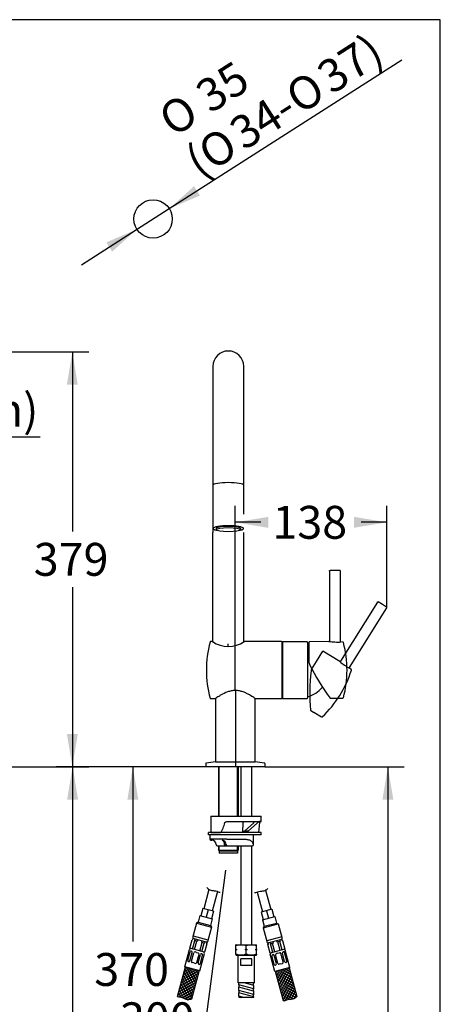
# Paper-space layout 'Layout1' of a CAD drawing. Units: millimetres. Extents: x 7 to 203, y 5 to 291.
# Drawn here: x 126 to 203, y 111 to 291 of the extents above; entities that cross this region are included whole.
import ezdxf
from ezdxf import colors
from ezdxf.entities.mleader import LeaderData, LeaderLine
from ezdxf.enums import TextEntityAlignment as Align
from ezdxf.lldxf.tags import DXFTag
from ezdxf.math import Vec2, Vec3

# ---------------------------------------------------------------- set-up
doc = ezdxf.new("R2010")
doc.units = ezdxf.units.MM
for name, color, linetype in [('Default', 7, 'Continuous'), ('Layer1', 7, 'Continuous'), ('Layer10', 7, 'Continuous'), ('Layer11', 7, 'Continuous'), ('Layer12', 7, 'Continuous'), ('Layer13', 7, 'Continuous'), ('Layer14', 7, 'Continuous'), ('Layer17', 7, 'Continuous'), ('Layer2', 7, 'Continuous'), ('Layer20', 7, 'Continuous'), ('Layer3', 7, 'Continuous'), ('Layer4', 7, 'Continuous'), ('Layer5', 7, 'Continuous'), ('Layer51', 7, 'Continuous'), ('Layer55', 7, 'Continuous'), ('Layer6', 7, 'Continuous'), ('Layer7', 7, 'Continuous'), ('Layer8', 7, 'Continuous'), ('Layer9', 7, 'Continuous'), ('Standard', 7, 'Continuous'), ('ﾃﾞﾌｫﾙﾄ', 7, 'Continuous')]:
    doc.layers.add(name, color=color, linetype=linetype)
doc.styles.add('SEACAD_Arial', font='arial.ttf')
doc.styles.add('SEACAD_Solid_Edge_ANSI1_Symbols', font='semeca1.ttf')
tags = doc.linetypes.add('CENTER2', pattern=[28.575, 19.05, -3.175, 3.175, -3.175]).pattern_tags.tags
tags[10:11] = [DXFTag(74, 4), DXFTag(75, 0), DXFTag(340, '0'), DXFTag(46, 0.0), DXFTag(50, 0.0), DXFTag(44, 0.0), DXFTag(45, 0.0)]
tags[8:9] = [DXFTag(74, 4), DXFTag(75, 0), DXFTag(340, '0'), DXFTag(46, 0.0), DXFTag(50, 0.0), DXFTag(44, 0.0), DXFTag(45, 0.0)]
tags[6:7] = [DXFTag(74, 4), DXFTag(75, 0), DXFTag(340, '0'), DXFTag(46, 0.0), DXFTag(50, 0.0), DXFTag(44, 0.0), DXFTag(45, 0.0)]
tags[4:5] = [DXFTag(74, 4), DXFTag(75, 0), DXFTag(340, '0'), DXFTag(46, 0.0), DXFTag(50, 0.0), DXFTag(44, 0.0), DXFTag(45, 0.0)]
tags = doc.linetypes.add('HIDDEN2', pattern=[4.7625, 3.175, -1.5875]).pattern_tags.tags
tags[6:7] = [DXFTag(74, 4), DXFTag(75, 0), DXFTag(340, '0'), DXFTag(46, 0.0), DXFTag(50, 0.0), DXFTag(44, 0.0), DXFTag(45, 0.0)]
tags[4:5] = [DXFTag(74, 4), DXFTag(75, 0), DXFTag(340, '0'), DXFTag(46, 0.0), DXFTag(50, 0.0), DXFTag(44, 0.0), DXFTag(45, 0.0)]
doc.dimstyles.new('TPI_1_5', dxfattribs={"dimtxt": 6, "dimasz": 6, "dimexe": 3, "dimexo": 0, "dimgap": 1.5, "dimtad": 0, "dimtih": 1, "dimtoh": 1, "dimdec": 1, "dimlfac": 5, "dimtxsty": 'SEACAD_Arial', "dimblk1": '_SE_FILLED', "dimblk2": '_SE_FILLED', "dimsah": 1, "dimcen": 3, "dimadec": 0, "dimazin": 0, "dimtfac": 0.7, "dimtdec": 3, "dimtofl": 0, "dimtmove": 0, "dimatfit": 3, "dimfxl": 1, "dimtolj": 1, "dimarcsym": 0})

# ---------------------------------------------------------------- blocks, each defined once
blk = doc.blocks.new('DMBLK161')
at = {"layer": 'Layer3', "linetype": 'Continuous'}
for points in [[(136.89, 224.36), (135.89, 230.36), (134.89, 224.36)], [(136.89, 160.62), (134.89, 160.62), (135.89, 154.62)]]:
    blk.add_hatch(color=7, dxfattribs=at).paths.add_polyline_path(points)
at = {"layer": 'Layer3', "color": 7, "linetype": 'Continuous'}
for p, q in [((56.42, 230.36), (138.89, 230.36)), ((135.89, 230.36), (135.89, 197.59)), ((135.89, 187.39), (135.89, 154.62)), ((49.12, 154.62), (138.89, 154.62))]:
    blk.add_line(p, q, dxfattribs=at)
at = {"layer": 'Layer3', "color": 7, "linetype": 'Continuous', "style": 'SEACAD_Arial'}
blk.add_text('379', height=6, dxfattribs=at).set_placement((128.85, 195.49), align=Align.TOP_LEFT)
blk = doc.blocks.new('_SE_FILLED')
at = {"color": 0}
blk.add_line((0, 0), (-1, 0), dxfattribs=at)
blk.add_solid([(0, 0), (-1, -0.1665), (-1, 0.1665), (0, 0)], dxfattribs=at)
blk = doc.blocks.new('DMBLK169')
at = {"layer": 'ﾃﾞﾌｫﾙﾄ', "linetype": 'Continuous'}
for points in [[(158.08, 260.59), (153.57, 256.51), (159.16, 258.9)], [(142.08, 250.34), (143.16, 248.66), (147.67, 252.74)]]:
    blk.add_hatch(color=7, dxfattribs=at).paths.add_polyline_path(points)
at = {"layer": 'ﾃﾞﾌｫﾙﾄ', "color": 7, "linetype": 'Continuous'}
for p, q in [((153.57, 256.51), (195.98, 283.67)), ((137.57, 246.26), (153.57, 256.51))]:
    blk.add_line(p, q, dxfattribs=at)
for s, style, p in [('37)', 'SEACAD_Arial', (179.95, 282.31)), ('35', 'SEACAD_Arial', (157.82, 278.83)), ('O', 'SEACAD_Solid_Edge_ANSI1_Symbols', (174.19, 278.62)), ('O', 'SEACAD_Solid_Edge_ANSI1_Symbols', (151.05, 274.49)), ('34-', 'SEACAD_Arial', (163.97, 272.08)), ('O', 'SEACAD_Solid_Edge_ANSI1_Symbols', (158.21, 268.39)), ('(', 'SEACAD_Arial', (155.91, 266.91))]:
    blk.add_text(s, height=6, rotation=32.6365, dxfattribs=dict(at, style=style)).set_placement(p, align=Align.TOP_LEFT)
blk = doc.blocks.new('SE')
at = {"layer": 'Layer9', "color": 7, "linetype": 'Continuous'}
blk.add_line((169.22, 155.52), (169.22, 167.09), dxfattribs=at)
blk = doc.blocks.new('SE1')
at = {"layer": 'Layer5', "color": 7, "linetype": 'Continuous'}
blk.add_open_spline([(169.26, 167.06), (169.26, 167.06), (169.24, 167.08), (169.14, 167.15), (169.07, 167.2), (168.78, 167.39), (168.51, 167.56), (168.02, 167.84), (167.85, 167.94), (167.46, 168.12), (167.26, 168.21), (166.83, 168.36), (166.6, 168.43), (166.12, 168.52), (165.87, 168.55), (165.37, 168.55), (165.13, 168.52), (164.65, 168.43), (164.42, 168.36), (163.77, 168.13), (163.38, 167.93), (162.89, 167.66), (162.74, 167.56), (162.48, 167.4), (162.37, 167.33), (162.18, 167.2), (162.11, 167.15), (162.01, 167.08), (161.98, 167.06), (161.98, 167.06)], degree=3, knots=[0.5003315, 0.5003315, 0.5003315, 0.5003315, 0.53125, 0.53125, 0.5625, 0.5625, 0.625, 0.625, 0.65625, 0.65625, 0.6875, 0.6875, 0.71875, 0.71875, 0.75, 0.75, 0.78125, 0.78125, 0.8125, 0.8125, 0.875, 0.875, 0.90625, 0.90625, 0.9375, 0.9375, 0.96875, 0.96875, 1, 1, 1, 1], dxfattribs=at)
blk = doc.blocks.new('SE2')
at = {"layer": 'Layer9', "color": 7, "linetype": 'Continuous'}
blk.add_line((162.02, 167.09), (162.02, 155.52), dxfattribs=at)
blk = doc.blocks.new('SE3')
at = {"layer": 'Layer8', "color": 7, "linetype": 'HIDDEN2'}
for p, q in [((186.45, 172.6), (186.45, 172.61)), ((186.76, 172.36), (186.45, 172.6))]:
    blk.add_line(p, q, dxfattribs=at)
blk = doc.blocks.new('SE4')
at = {"layer": 'Layer8', "color": 7, "linetype": 'HIDDEN2'}
for p, q in [((179.32, 164.93), (179.94, 164.56)), ((179.94, 164.56), (179.95, 164.55))]:
    blk.add_line(p, q, dxfattribs=at)
blk = doc.blocks.new('SE6')
at = {"layer": 'Layer7', "color": 7, "linetype": 'Continuous'}
blk.add_line((185.26, 177.37), (184.88, 177.41), dxfattribs=at)
blk = doc.blocks.new('SE7')
at = {"layer": 'Layer7', "color": 7, "linetype": 'Continuous'}
blk.add_line((182.89, 167.13), (183.61, 167.14), dxfattribs=at)
blk = doc.blocks.new('SG')
at = {"layer": 'Layer7', "color": 7, "linetype": 'Continuous'}
for p, q in [((182.79, 190.37), (182.79, 177.61)), ((183.79, 190.46), (182.89, 190.45)), ((184.69, 190.45), (183.79, 190.46)), ((184.79, 177.51), (184.79, 190.37)), ((182.69, 177.51), (179.11, 177.45)), ((179.11, 175.25), (179.11, 177.45)), ((182.69, 177.51), (182.69, 177.51)), ((184.79, 177.51), (184.79, 177.51)), ((184.88, 177.41), (184.88, 177.41)), ((179.11, 173.55), (179.11, 175.25)), ((183.61, 167.14), (185.25, 167.17))]:
    blk.add_line(p, q, dxfattribs=at)
for centre, radius, start, end in [((182.69, 177.61), 0.1, 271.0515, 359.9989), ((183.74, 183.03), 5.61, 259.2884, 270.5739), ((184.37, 182.68), 5.29, 263.732, 275.4982), ((185.25, 177.27), 0.0999, 14.5203, 83.5369), ((165.99, 172.26), 20, 345.4593, 14.5615), ((179.71, 173.55), 0.6, 180, 206.0171), ((215.12, 190.83), 40, 206.0171, 216.3375), ((185.25, 167.27), 0.1, 271, 345.4593)]:
    blk.add_arc(centre, radius, start, end, dxfattribs=at)
for points, weights in [([(182.79, 190.35), (182.79, 190.4), (182.83, 190.45), (182.89, 190.45)], [1.163242405, 0.942876085726, 0.945619601196, 1.17147295141]), ([(184.79, 190.35), (184.79, 190.4), (184.75, 190.45), (184.69, 190.45)], [1.163242405, 0.942876085726, 0.945619601198, 1.17147295141]), ([(184.79, 177.51), (184.79, 177.46), (184.82, 177.42), (184.88, 177.41)], [1.1454207152, 0.951526431495, 0.951526428266, 1.14542070552])]:
    blk.add_rational_spline(points, weights, degree=3, dxfattribs=at)
at = {"layer": 'Layer7'}
for name in ['SE6', 'SE7']:
    blk.add_blockref(name, (0, 0), dxfattribs=at)
blk = doc.blocks.new('SE5')
blk.add_blockref('SG', (0, 0))
blk = doc.blocks.new('DMBLK170')
at = {"layer": 'Layer3', "linetype": 'Continuous'}
for points in [[(171.62, 200.25), (165.62, 199.25), (171.62, 198.25)], [(187.25, 200.25), (187.25, 198.25), (193.25, 199.25)]]:
    blk.add_hatch(color=7, dxfattribs=at).paths.add_polyline_path(points)
at = {"layer": 'Layer3', "color": 7, "linetype": 'Continuous'}
for p, q in [((165.62, 168.53), (165.62, 202.25)), ((193.25, 184.11), (193.25, 202.25)), ((170.29, 199.25), (165.62, 199.25)), ((193.25, 199.25), (188.58, 199.25))]:
    blk.add_line(p, q, dxfattribs=at)
at = {"layer": 'Layer3', "color": 7, "linetype": 'Continuous', "style": 'SEACAD_Arial'}
blk.add_text('138', height=6, dxfattribs=at).set_placement((172.39, 202.25), align=Align.TOP_LEFT)
blk = doc.blocks.new('DMBLK172')
at = {"layer": 'Layer3', "linetype": 'Continuous'}
for points in [[(145.93, 148.62), (147.93, 148.62), (146.93, 154.62)], [(145.93, 86.62), (146.93, 80.62), (147.93, 86.62)]]:
    blk.add_hatch(color=7, dxfattribs=at).paths.add_polyline_path(points)
at = {"layer": 'Layer3', "color": 7, "linetype": 'Continuous'}
for p, q in [((160.22, 154.62), (143.93, 154.62)), ((146.93, 154.62), (146.93, 122.72)), ((146.93, 103.52), (146.93, 80.62)), ((163.73, 80.62), (143.93, 80.62))]:
    blk.add_line(p, q, dxfattribs=at)
at = {"layer": 'Layer3', "color": 7, "linetype": 'Continuous', "style": 'SEACAD_Arial'}
for s, p in [('370', (139.89, 120.62)), ('- 300', (139.89, 111.62))]:
    blk.add_text(s, height=6, dxfattribs=at).set_placement(p, align=Align.TOP_LEFT)
blk = doc.blocks.new('DMBLK173')
at = {"layer": 'Layer3', "linetype": 'Continuous'}
for points in [[(194.44, 148.62), (193.44, 154.62), (192.44, 148.62)], [(194.44, 57.34), (192.44, 57.34), (193.44, 51.34)]]:
    blk.add_hatch(color=7, dxfattribs=at).paths.add_polyline_path(points)
at = {"layer": 'Layer3', "color": 7, "linetype": 'Continuous'}
for p, q in [((171.02, 154.62), (196.44, 154.62)), ((193.44, 154.62), (193.44, 108.08)), ((193.44, 97.88), (193.44, 51.34)), ((187.92, 51.34), (196.44, 51.34))]:
    blk.add_line(p, q, dxfattribs=at)
at = {"layer": 'Layer3', "color": 7, "linetype": 'Continuous', "style": 'SEACAD_Arial'}
blk.add_text('516', height=6, dxfattribs=at).set_placement((186.39, 105.98), align=Align.TOP_LEFT)
blk = doc.blocks.new('DMBLK174')
at = {"layer": 'Layer3', "linetype": 'Continuous'}
for points in [[(134.94, 148.62), (136.94, 148.62), (135.94, 154.62)], [(134.94, 51.34), (135.94, 45.34), (136.94, 51.34)]]:
    blk.add_hatch(color=7, dxfattribs=at).paths.add_polyline_path(points)
at = {"layer": 'Layer3', "color": 7, "linetype": 'Continuous'}
for p, q in [((160.22, 154.62), (132.94, 154.62)), ((135.94, 154.62), (135.94, 105.08)), ((135.94, 94.88), (135.94, 45.34)), ((143.63, 45.34), (132.94, 45.34))]:
    blk.add_line(p, q, dxfattribs=at)
at = {"layer": 'Layer3', "color": 7, "linetype": 'Continuous', "style": 'SEACAD_Arial'}
blk.add_text('546', height=6, dxfattribs=at).set_placement((128.89, 102.98), align=Align.TOP_LEFT)

psp = doc.layouts.get("Layout1")

# ---------------------------------------------------------------- linework, layer by layer
at = {"layer": 'Default', "color": 7, "linetype": 'Continuous'}
for p, q in [((203.0049, 5), (203.0049, 291)), ((161.1348, 145.6228), (162.7841, 145.6228)), ((161.1348, 145.6228), (161.1348, 142.6228)), ((162.7841, 145.6228), (168.7096, 145.6228)), ((168.7096, 145.6228), (170.3348, 145.6228)), ((170.3348, 144.6228), (170.3348, 145.6228)), ((164.1978, 144.6228), (168.7096, 144.6228)), ((166.974, 142.6887), (167.0438, 144.4402)), ((168.9376, 144.3301), (167.3366, 142.9141)), ((168.0085, 142.9319), (169.6094, 144.3479)), ((168.7096, 144.6228), (170.3348, 144.6228)), ((169.9348, 142.6228), (170.0938, 144.4402)), ((161.1348, 142.6228), (162.7841, 142.6228)), ((169.9348, 142.6228), (162.7841, 142.6228))]:
    psp.add_line(p, q, dxfattribs=at)
for centre, radius, start, end in [((170.4809, 143.3559), 1.3204, 108.894947, 131.299505), ((170.1749, 144.1943), 0.4285, 89.875733, 106.490603), ((170.293, 144.4228), 0.2, 90, 175), ((167.9731, 141.3899), 1.6386, 115.425363, 127.569149)]:
    psp.add_arc(centre, radius, start, end, dxfattribs=at)
for centre, major_axis, ratio, start_param, end_param in [((167.1098, 144.4228), (0, 0.2), 0.33100308, 0, 1.48352986), ((168.6707, 144.3301), (-0.423, -0.2679), 0.31934767, 2.03790763, 3.22473152), ((165.5724, 141.0783), (4.4354, 0.9359), 0.34605022, 0.94016001, 1.10635333), ((167.9091, 142.9625), (-0.0947, 0.032), 0.92698291, 2.04776985, 3.14554737)]:
    psp.add_ellipse(centre, major_axis=major_axis, ratio=ratio, start_param=start_param, end_param=end_param, dxfattribs=at)
for points, knots in [([(162.7841, 142.6228), (162.8596, 142.6228), (162.9308, 142.6608), (163.053, 142.7689), (163.1056, 142.8381), (163.2463, 143.058), (163.3208, 143.2244), (163.5197, 143.7282), (163.6222, 144.0819), (163.7156, 144.4402)], [0, 0, 0, 0, 0.125, 0.125, 0.25, 0.25, 0.5, 0.5, 1, 1, 1, 1]), ([(163.7156, 144.4402), (163.7227, 144.4672), (163.741, 144.4854), (163.7778, 144.5158), (163.7974, 144.5277), (163.8573, 144.559), (163.8993, 144.5742), (164.0256, 144.6106), (164.111, 144.6228), (164.1978, 144.6228)], [0, 0, 0, 0, 0.125, 0.125, 0.25, 0.25, 0.5, 0.5, 1, 1, 1, 1]), ([(168.0009, 142.9242), (168.0009, 142.9242), (168.0012, 142.9247), (168.0032, 142.9269), (168.0057, 142.9296), (168.0079, 142.9314), (168.0085, 142.9319)], [0, 0, 0, 0, 0.27521219, 0.58132919, 0.89940085, 1, 1, 1, 1])]:
    psp.add_open_spline(points, degree=3, knots=knots, dxfattribs=at)
at = {"layer": 'Layer1', "color": 7, "linetype": 'Continuous'}
for p, q in [((161.5416, 227.7205), (161.5416, 197.3799)), ((167.1416, 200.7519), (167.1416, 227.7205)), ((162.1239, 198.1231), (162.1239, 197.9022)), ((166.5593, 198.1231), (166.5593, 197.9022)), ((161.5416, 177.4169), (161.5416, 197.3799)), ((167.1416, 177.4169), (167.1416, 197.3799))]:
    psp.add_line(p, q, dxfattribs=at)
psp.add_arc((164.3416, 181.7628), 5.1698, 236.279428, 303.720572, dxfattribs=at)
for centre, major_axis, ratio, start_param, end_param in [((164.3416, 206.0016), (2.8, 0), 0.17364821, 0, 3.14159265), ((164.3416, 198.1231), (2.8, 0), 0.17364821, -0.69100372, 3.83259646), ((164.3416, 198.1231), (2.2177, 0), 0.17364828, -0.00008888, 3.1415926)]:
    psp.add_ellipse(centre, major_axis=major_axis, ratio=ratio, start_param=start_param, end_param=end_param, dxfattribs=at)
psp.add_ellipse((164.3416, 197.9022), major_axis=(2.2177, 0), ratio=0.17364828, dxfattribs=at)
at = {"layer": 'Layer10', "color": 7, "linetype": 'Continuous'}
for p, q in [((160.2216, 155.199), (160.2216, 154.6228)), ((160.2216, 154.6428), (160.2216, 154.6228)), ((171.0216, 154.6228), (160.2216, 154.6228)), ((162.0216, 155.5228), (169.2216, 155.5228)), ((171.0216, 155.199), (171.0216, 154.6228)), ((171.0216, 154.6228), (171.0216, 154.6428))]:
    psp.add_line(p, q, dxfattribs=at)
for centre, radius, start, end in [((160.3216, 155.199), 0.1, 99.956004, 180), ((160.3216, 155.199), 0.1, 99.956004, 180), ((163.7621, 135.5987), 20, 94.992622, 99.956004), ((167.481, 135.5987), 20, 80.043996, 85.007378), ((170.9216, 155.199), 0.1, 0, 80.043996), ((170.9216, 155.199), 0.1, 0, 80.043996)]:
    psp.add_arc(centre, radius, start, end, dxfattribs=at)
at = {"layer": 'Layer11', "color": 7, "linetype": 'Continuous'}
for p, q in [((162.5416, 154.6228), (162.5416, 145.6228)), ((162.6716, 145.6228), (162.6716, 154.6228)), ((166.0116, 145.6228), (166.0116, 154.6228)), ((166.1416, 154.6228), (166.1416, 145.6228)), ((162.5416, 140.2228), (162.5416, 139.3928)), ((162.6643, 139.3928), (162.6643, 140.2228)), ((166.0116, 139.2628), (166.0116, 140.2228)), ((166.1416, 140.2228), (166.1416, 139.3928)), ((162.5416, 139.3928), (162.6716, 139.2628)), ((162.5416, 139.3928), (165.8816, 139.3928)), ((162.5416, 139.3928), (166.1416, 139.3928)), ((162.5416, 139.3928), (162.6716, 139.2628)), ((162.6716, 139.2628), (165.8816, 139.2628)), ((162.6716, 139.2628), (162.6716, 138.8628)), ((162.6716, 139.2628), (166.0116, 139.2628)), ((166.0116, 138.8628), (162.6716, 138.8628)), ((166.1416, 139.3928), (166.0116, 139.2628)), ((166.0116, 139.2628), (166.0116, 138.8628))]:
    psp.add_line(p, q, dxfattribs=at)
at = {"layer": 'Layer12', "color": 7, "linetype": 'Continuous'}
for p, q in [((160.7348, 142.2228), (160.7348, 142.6228)), ((170.3348, 142.6228), (160.7348, 142.6228)), ((170.3348, 142.2228), (160.7348, 142.2228)), ((170.3348, 142.2228), (170.3348, 142.6228))]:
    psp.add_line(p, q, dxfattribs=at)
at = {"layer": 'Layer13', "color": 7, "linetype": 'Continuous'}
for p, q in [((166.6416, 154.6228), (166.6416, 145.6228)), ((168.6416, 145.6228), (168.6416, 154.6228)), ((166.6416, 140.2228), (166.6416, 122.1487)), ((168.6416, 122.1487), (168.6416, 140.2228)), ((165.7591, 122.1487), (165.7091, 122.1198)), ((165.7091, 121.9501), (165.7091, 122.1198)), ((165.7091, 121.3487), (165.7091, 121.9501)), ((165.7091, 121.3487), (165.8969, 121.2487)), ((165.7091, 121.2487), (165.7091, 121.3487)), ((165.7091, 121.2487), (165.8969, 121.2487)), ((165.7091, 121.1487), (165.7091, 121.2487)), ((165.8969, 121.2487), (165.7091, 121.1487)), ((165.7091, 120.4473), (165.7091, 121.1487)), ((165.7091, 120.4473), (165.7091, 120.2776)), ((165.7591, 122.1487), (169.4591, 122.1487)), ((167.4213, 121.2487), (167.6091, 121.3487)), ((167.6091, 121.1487), (167.4213, 121.2487)), ((167.4213, 121.2487), (167.7969, 121.2487)), ((167.6091, 121.3487), (167.6091, 121.9501)), ((167.6091, 121.3487), (167.7969, 121.2487)), ((167.7969, 121.2487), (167.6091, 121.1487)), ((167.6091, 120.4473), (167.6091, 121.1487)), ((169.3213, 121.2487), (169.5091, 121.3487)), ((169.3213, 121.2487), (169.5091, 121.2487)), ((169.5091, 121.1487), (169.3213, 121.2487)), ((169.5091, 122.1198), (169.4591, 122.1487)), ((169.5091, 121.9501), (169.5091, 122.1198)), ((169.5091, 121.3487), (169.5091, 121.9501)), ((169.5091, 121.3487), (169.5091, 121.2487)), ((169.5091, 121.2487), (169.5091, 121.1487)), ((169.5091, 120.4473), (169.5091, 121.1487)), ((169.5091, 120.4473), (169.5091, 120.2776)), ((165.7091, 120.2776), (165.7591, 120.2487)), ((169.4591, 120.2487), (169.5091, 120.2776))]:
    psp.add_line(p, q, dxfattribs=at)
for centre, start, end in [((166.6591, 119.3519), 69.915751, 110.084249), ((166.6591, 123.0455), 249.915751, 290.084249), ((168.5591, 119.3519), 69.915751, 110.084249), ((168.5591, 123.0455), 249.915751, 290.084249)]:
    psp.add_arc(centre, 2.7664, start, end, dxfattribs=at)
at = {"layer": 'Layer14', "color": 7, "linetype": 'Continuous'}
for p, q in [((157.3167, 121.4861), (157.7309, 123.0316)), ((157.8199, 123.0078), (157.7309, 123.0316)), ((157.8568, 123.3085), (157.7791, 123.0187)), ((157.8975, 123.2975), (157.8199, 123.0078)), ((157.8325, 121.3479), (158.2466, 122.8934)), ((157.8568, 123.3085), (160.4648, 122.6096)), ((157.9696, 123.3818), (157.9437, 123.2852)), ((158.1671, 121.2583), (158.5812, 122.8038)), ((158.2491, 123.2033), (158.1715, 122.9136)), ((158.7315, 122.7635), (158.1715, 122.9136)), ((158.1715, 122.9136), (158.5812, 122.8038)), ((158.8092, 123.0533), (158.7315, 122.7635)), ((159.171, 120.9893), (159.5851, 122.5348)), ((159.5124, 122.8648), (159.4348, 122.5751)), ((159.9948, 122.425), (159.4348, 122.5751)), ((159.5056, 120.8996), (159.9197, 122.4451)), ((160.0725, 122.7148), (159.9948, 122.425)), ((160.4354, 122.3069), (160.0213, 120.7614)), ((160.4241, 122.6206), (160.3464, 122.3308)), ((160.3871, 122.3199), (160.3464, 122.3308)), ((160.4037, 122.7295), (160.3779, 122.6329)), ((160.4648, 122.6096), (160.3871, 122.3199)), ((160.3871, 122.3199), (160.4354, 122.3069)), ((171.5036, 122.4615), (174.1116, 123.1603)), ((171.5036, 122.4615), (171.5812, 122.1717)), ((171.5443, 122.4724), (171.6219, 122.1826)), ((171.5646, 122.5814), (171.5905, 122.4848)), ((171.8959, 122.5666), (171.9735, 122.2768)), ((172.5336, 122.4269), (171.9735, 122.2768)), ((171.9735, 122.2768), (172.3833, 122.3866)), ((172.4628, 120.7515), (172.0487, 122.297)), ((172.7974, 120.8412), (172.3833, 122.3866)), ((172.456, 122.7167), (172.5336, 122.4269)), ((173.1592, 122.9051), (173.2368, 122.6153)), ((173.7969, 122.7654), (173.2368, 122.6153)), ((173.8012, 121.1101), (173.3871, 122.6556)), ((173.7192, 123.0552), (173.7969, 122.7654)), ((174.1358, 121.1998), (173.7217, 122.7453)), ((173.9988, 123.2336), (174.0246, 123.137)), ((174.0708, 123.1494), (174.1485, 122.8596)), ((174.1116, 123.1603), (174.1892, 122.8705)), ((174.1892, 122.8705), (174.1485, 122.8596)), ((174.1892, 122.8705), (174.2375, 122.8835)), ((174.2375, 122.8835), (174.6516, 121.338)), ((156.4109, 118.1054), (157.265, 121.2929)), ((156.9545, 119.3143), (157.3664, 120.8517)), ((160.0213, 120.7614), (157.3167, 121.4861)), ((157.3514, 119.2079), (157.7633, 120.7453)), ((157.6219, 120.9903), (157.6114, 120.9931)), ((157.6188, 119.1363), (158.0308, 120.6736)), ((158.5655, 120.7374), (158.2757, 120.8151)), ((158.5655, 120.7374), (158.8553, 120.6598)), ((159.1155, 117.3807), (159.9696, 120.5683)), ((159.5091, 120.4846), (159.5197, 120.4818)), ((171.6219, 122.1826), (171.5329, 122.1588)), ((171.947, 120.6133), (171.5329, 122.1588)), ((174.6516, 121.338), (171.947, 120.6133)), ((173.4029, 120.5893), (173.1131, 120.5116)), ((173.4029, 120.5893), (173.6926, 120.6669)), ((174.3495, 118.9881), (173.9376, 120.5255)), ((174.617, 119.0598), (174.205, 120.5972)), ((174.3465, 120.8421), (174.357, 120.8449)), ((175.0139, 119.1662), (174.6019, 120.7035)), ((175.5575, 117.9573), (174.7034, 121.1448)), ((157.1064, 119.0665), (157.0959, 119.0693)), ((158.05, 118.8137), (157.7603, 118.8913)), ((158.05, 118.8137), (158.3398, 118.736)), ((158.5848, 118.8775), (158.9967, 120.4148)), ((158.8522, 118.8058), (159.2642, 120.3432)), ((159.2491, 118.6994), (159.6611, 120.2368)), ((172.8529, 117.2326), (171.9988, 120.4201)), ((172.7192, 118.5513), (172.3073, 120.0887)), ((172.4592, 120.3364), (172.4487, 120.3336)), ((173.1161, 118.6576), (172.7042, 120.195)), ((173.3836, 118.7293), (172.9717, 120.2667)), ((173.9183, 118.6655), (173.6285, 118.5879)), ((173.9183, 118.6655), (174.2081, 118.7432)), ((174.8619, 118.9184), (174.8725, 118.9212)), ((159.1155, 117.3807), (156.4109, 118.1054)), ((158.9937, 118.5608), (159.0042, 118.558)), ((175.5575, 117.9573), (172.8529, 117.2326)), ((172.9747, 118.4127), (172.9642, 118.4099))]:
    psp.add_line(p, q, dxfattribs=at)
for centre, start, end in [((157.4582, 121.2412), 75, 165), ((157.5596, 120.7999), 75, 165), ((157.5701, 120.7971), 345, 75), ((158.224, 120.6219), 75, 165), ((158.8035, 120.4666), 345, 75), ((159.4574, 120.2914), 75, 165), ((159.4679, 120.2886), 345, 75), ((159.7764, 120.62), 345, 75), ((172.192, 120.4719), 105, 195), ((173.1648, 120.3184), 105, 195), ((173.7444, 120.4737), 15, 105), ((174.3982, 120.6489), 105, 195), ((174.4088, 120.6518), 15, 105), ((174.5102, 121.093), 15, 105), ((157.1477, 119.2625), 165, 255), ((157.1582, 119.2597), 255, 345), ((157.812, 119.0845), 165, 255), ((158.3916, 118.9292), 255, 345), ((159.0454, 118.754), 165, 255), ((159.056, 118.7512), 255, 345), ((172.5005, 120.1404), 105, 195), ((172.511, 120.1433), 15, 105), ((172.9229, 118.6059), 285, 15), ((173.5768, 118.7811), 195, 285), ((174.1563, 118.9364), 285, 15), ((174.8102, 119.1116), 195, 285), ((174.8207, 119.1144), 285, 15), ((172.9124, 118.6031), 195, 285)]:
    psp.add_arc(centre, 0.2, start, end, dxfattribs=at)
at = {"layer": 'Layer17', "color": 7, "linetype": 'CENTER2'}
psp.add_line((159.8662, 105.2749), (163.868, 135.7674), dxfattribs=at)
at = {"layer": 'Layer17', "color": 7, "linetype": 'Continuous'}
for p, q in [((160.8173, 132.232), (159.8736, 128.7102)), ((162.3747, 131.8624), (161.4191, 128.2961)), ((169.5949, 131.71), (170.5493, 128.1479)), ((171.1523, 132.0796), (172.0948, 128.562)), ((159.6804, 128.7619), (159.3181, 127.4097)), ((161.6123, 128.2443), (159.6804, 128.7619)), ((160.6463, 128.5031), (160.284, 127.1508)), ((161.6123, 128.2443), (161.2499, 126.892)), ((172.288, 128.6138), (170.3561, 128.0962)), ((170.3561, 128.0962), (170.7185, 126.7439)), ((171.322, 128.355), (171.6844, 127.0027)), ((172.288, 128.6138), (172.6503, 127.2615)), ((158.5461, 126.0743), (157.8344, 123.418)), ((158.8523, 126.2511), (158.5461, 126.0743)), ((158.5461, 126.0743), (161.2507, 125.3496)), ((159.1732, 127.4485), (158.8523, 126.2511)), ((158.8523, 126.2511), (161.0739, 125.6558)), ((159.1732, 127.4485), (161.3948, 126.8532)), ((161.3948, 126.8532), (161.0739, 125.6558)), ((170.5736, 126.7051), (172.7952, 127.3003)), ((170.5736, 126.7051), (170.8944, 125.5076)), ((170.7176, 125.2014), (173.4222, 125.9261)), ((170.8944, 125.5076), (173.116, 126.1029)), ((172.7952, 127.3003), (173.116, 126.1029)), ((173.116, 126.1029), (173.4222, 125.9261)), ((173.4222, 125.9261), (174.134, 123.2698)), ((161.2507, 125.3496), (160.539, 122.6933)), ((161.0739, 125.6558), (161.2507, 125.3496)), ((170.8944, 125.5076), (170.7176, 125.2014)), ((170.7176, 125.2014), (171.4294, 122.5452)), ((160.6696, 122.9968), (157.965, 123.7215)), ((174.0954, 123.598), (171.3908, 122.8733)), ((166.1091, 115.1687), (166.1091, 120.2487)), ((166.6078, 118.3687), (166.6078, 119.5687)), ((168.6104, 119.5687), (166.6078, 119.5687)), ((168.6104, 118.3687), (168.6104, 119.5687)), ((169.1091, 115.1687), (169.1091, 120.2487)), ((168.6104, 118.3687), (166.6078, 118.3687)), ((169.1091, 115.1686), (166.1091, 115.1687)), ((166.2291, 114.8217), (166.2291, 115.1687)), ((168.9891, 114.7032), (167.2524, 115.1686)), ((168.9891, 115.1174), (168.9891, 115.1686)), ((168.9892, 114.0821), (166.2291, 114.8217)), ((168.9519, 113.678), (166.2291, 114.4075)), ((166.2291, 113.7864), (166.2291, 114.4075)), ((168.9892, 113.0468), (166.2291, 113.7864)), ((166.2291, 112.7511), (166.2292, 113.3722)), ((168.9892, 112.6327), (166.2292, 113.3723)), ((168.9891, 114.0821), (168.9891, 114.7032)), ((168.9892, 113.0468), (168.9891, 113.668)), ((167.1454, 112.5056), (166.2292, 112.7511)), ((168.9892, 112.5056), (168.9892, 112.6327))]:
    psp.add_line(p, q, dxfattribs=at)
psp.add_lwpolyline([(168.9892, 112.5056), (168.6494, 112.4467), (168.3847, 112.5369), (167.8733, 112.4828), (167.1454, 112.5056), (166.8145, 112.5009), (166.5678, 112.4407), (166.3485, 112.5056)], dxfattribs=at)
for centre, major_axis, ratio, start_param, end_param in [((168.9892, 114.9103), (0, -0.2071), 0.58677486, 3.1415799, 5.97251491), ((166.2292, 114.6146), (0, 0.2071), 0.58667043, 3.1415401, 5.97175984), ((166.2292, 113.5793), (0, 0.2071), 0.58667043, 3.1415834, 5.97140204), ((168.9892, 113.875), (0, -0.2071), 0.58677487, 3.14159265, 6.28318531), ((166.2292, 112.544), (0, 0.2071), 0.58667043, 4.52549951, 6.28318531), ((168.9892, 112.8398), (0, -0.2071), 0.58677486, 3.14159265, 6.28318531)]:
    psp.add_ellipse(centre, major_axis=major_axis, ratio=ratio, start_param=start_param, end_param=end_param, dxfattribs=at)
at = {"layer": 'Layer2', "color": 7, "linetype": 'Continuous'}
psp.add_arc((164.3416, 227.7205), 2.8, 0, 180, dxfattribs=at)
at = {"layer": 'Layer20', "color": 7, "linetype": 'Continuous'}
for p, q in [((155.0704, 112.7162), (156.5075, 118.0795)), ((155.7076, 115.0944), (158.8919, 116.9329)), ((155.854, 115.6408), (158.9462, 117.4261)), ((156.0004, 116.1872), (158.3998, 117.5725)), ((156.1468, 116.7336), (157.8533, 117.7189)), ((156.2607, 117.1587), (158.0992, 113.9744)), ((156.2932, 117.28), (157.3069, 117.8653)), ((156.4072, 117.7051), (158.2456, 114.5208)), ((159.1155, 117.3807), (156.4109, 118.1054)), ((156.4397, 117.8265), (156.7605, 118.0117)), ((156.6795, 118.0334), (158.392, 115.0672)), ((157.2259, 117.887), (158.5384, 115.6136)), ((159.0189, 117.4066), (157.6215, 112.1914)), ((157.7723, 117.7406), (158.6849, 116.16)), ((158.3187, 117.5942), (158.8313, 116.7064)), ((158.8651, 117.4478), (158.9777, 117.2528)), ((175.5575, 117.9573), (172.8529, 117.2326)), ((174.3866, 111.8951), (172.9495, 117.2584)), ((173.0173, 117.0054), (173.2025, 117.3262)), ((173.0498, 116.8841), (176.2341, 115.0456)), ((173.1215, 117.3045), (176.0877, 115.592)), ((173.1637, 116.459), (173.7489, 117.4727)), ((173.3101, 115.9126), (174.2954, 117.6191)), ((173.4565, 115.3661), (174.8418, 117.7655)), ((173.6029, 114.8197), (175.3882, 117.9119)), ((173.6679, 117.4509), (175.9413, 116.1384)), ((173.7493, 114.2733), (175.5878, 117.4577)), ((173.8958, 113.7269), (175.7342, 116.9112)), ((174.2143, 117.5974), (175.7949, 116.6848)), ((174.7607, 117.7438), (175.6485, 117.2312)), ((175.3071, 117.8902), (175.5021, 117.7776)), ((175.4609, 117.9314), (176.8583, 112.7162)), ((155.2684, 113.4552), (158.4527, 115.2936)), ((155.4148, 114.0016), (158.5991, 115.84)), ((155.5612, 114.548), (158.7455, 116.3864)), ((155.8215, 115.5195), (157.66, 112.3351)), ((155.9679, 116.0659), (157.8064, 112.8815)), ((156.1143, 116.6123), (157.9528, 113.428)), ((173.1962, 116.3376), (176.3806, 114.4992)), ((173.3426, 115.7912), (176.527, 113.9527)), ((173.489, 115.2448), (176.6734, 113.4063)), ((174.0422, 113.1805), (175.8807, 116.3648)), ((174.1886, 112.6341), (176.0271, 115.8184)), ((174.335, 112.0877), (176.1735, 115.272)), ((155.122, 112.9088), (158.3063, 114.7472)), ((155.2359, 113.3338), (155.6955, 112.5377)), ((155.3346, 112.5696), (158.1599, 114.2008)), ((155.3823, 113.8802), (156.2902, 112.3076)), ((155.5287, 114.4267), (156.8687, 112.1056)), ((155.6751, 114.9731), (157.3191, 112.1255)), ((155.9485, 112.4622), (158.0135, 113.6544)), ((173.6354, 114.6984), (176.8198, 112.8599)), ((173.7819, 114.152), (176.6294, 112.508)), ((173.9283, 113.6056), (176.2493, 112.2655)), ((174.6887, 111.9003), (176.3199, 114.7256)), ((175.2741, 112.1142), (176.4663, 114.1792)), ((175.7635, 112.1619), (176.6127, 113.6328)), ((156.3962, 112.2588), (157.8671, 113.108)), ((156.9204, 112.0996), (157.7207, 112.5616)), ((174.0747, 113.0592), (175.6473, 112.1512)), ((174.2211, 112.5128), (175.0172, 112.0531)), ((174.3675, 111.9663), (174.5369, 111.8686)), ((176.2971, 112.2862), (176.7591, 113.0864))]:
    psp.add_line(p, q, dxfattribs=at)
at = {"layer": 'Layer3', "color": 7, "linetype": 'Continuous'}
for p, q in [((193.2469, 183.6652), (193.2466, 184.1146)), ((164.3416, 176.593), (164.3413, 177.0423))]:
    psp.add_line(p, q, dxfattribs=at)
at = {"layer": 'Layer4', "color": 7, "linetype": 'Continuous'}
for p, q in [((160.9416, 142.2228), (160.9416, 141.4228)), ((168.9266, 140.4228), (168.9266, 142.2228)), ((164.0747, 141.4228), (160.9416, 141.4228)), ((161.1416, 141.2228), (161.3416, 141.2228)), ((162.3416, 140.2228), (164.1416, 140.2228)), ((164.0747, 141.4228), (164.6873, 141.4228)), ((164.1416, 140.2228), (164.9416, 140.2228)), ((164.6873, 141.4228), (166.737, 141.4228)), ((164.9416, 140.2228), (168.7266, 140.2228))]:
    psp.add_line(p, q, dxfattribs=at)
for centre, radius, start, end in [((177.586, 172.2628), 5, 72.264317, 75.948143), ((177.586, 172.2628), 5, 284.051857, 321.505041), ((161.1416, 141.4228), 0.2, 180, 270), ((161.3416, 140.4228), 0.8, 0, 90), ((162.3416, 140.4228), 0.2, 180, 270), ((163.1416, 140.4228), 0.8, 0, 79.193081), ((164.1416, 140.4228), 0.2, 180, 270), ((168.7266, 140.4228), 0.2, 270, 0)]:
    psp.add_arc(centre, radius, start, end, dxfattribs=at)
psp.add_ellipse((163.2166, 140.8157), major_axis=(0.075, 0.3929), ratio=0.54783346, start_param=0, end_param=0.20839129, dxfattribs=at)
for points, knots in [([(163.6647, 140.4228), (163.6647, 140.4703), (163.6621, 140.517), (163.6523, 140.6091), (163.6448, 140.6547), (163.6251, 140.743), (163.613, 140.785), (163.5843, 140.8651), (163.5675, 140.9034), (163.53, 140.974), (163.5095, 141.0063), (163.4647, 141.0649), (163.4402, 141.0915), (163.3888, 141.1371), (163.3619, 141.1563), (163.3055, 141.1878), (163.2758, 141.2001), (163.2454, 141.2086)], [0, 0, 0, 0, 0.125, 0.125, 0.25, 0.25, 0.375, 0.375, 0.5, 0.5, 0.625, 0.625, 0.75, 0.75, 0.875, 0.875, 1, 1, 1, 1]), ([(164.1416, 140.2228), (164.0955, 140.2228), (164.0497, 140.2248), (163.9583, 140.2343), (163.9129, 140.2418), (163.8233, 140.2661), (163.7793, 140.2825), (163.7204, 140.3219), (163.7023, 140.3373), (163.674, 140.3757), (163.6647, 140.3986), (163.6647, 140.4228)], [0, 0, 0, 0, 0.25, 0.25, 0.5, 0.5, 0.75, 0.75, 0.875, 0.875, 1, 1, 1, 1]), ([(166.737, 141.4228), (166.9685, 141.4228), (167.1936, 141.4199), (167.5212, 141.3976), (167.6287, 141.3872), (167.84, 141.3565), (167.944, 141.3363), (168.1474, 141.2803), (168.2448, 141.2452), (168.4297, 141.1526), (168.5156, 141.096), (168.6299, 140.9886), (168.6659, 140.9487), (168.7297, 140.8619), (168.758, 140.8147), (168.8056, 140.7116), (168.8241, 140.6574), (168.8432, 140.5715), (168.8481, 140.542), (168.8547, 140.4827), (168.8563, 140.4529), (168.8563, 140.4228)], [0, 0, 0, 0, 0.25, 0.25, 0.375, 0.375, 0.5, 0.5, 0.625, 0.625, 0.75, 0.75, 0.8125, 0.8125, 0.875, 0.875, 0.9375, 0.9375, 0.96875, 0.96875, 1, 1, 1, 1])]:
    psp.add_open_spline(points, degree=3, knots=knots, dxfattribs=at)
at = {"layer": 'Layer5', "color": 7, "linetype": 'Continuous'}
for p, q in [((161.4716, 177.4628), (161.0982, 177.4628)), ((174.04, 177.4628), (167.2116, 177.4628)), ((174.14, 167.1628), (174.14, 177.3628)), ((174.14, 177.3628), (174.14, 167.1628)), ((161.0982, 167.0628), (161.9816, 167.0628)), ((169.2616, 167.0628), (174.04, 167.0628))]:
    psp.add_line(p, q, dxfattribs=at)
for centre, start, end in [((174.04, 177.3628), 0, 90), ((174.04, 167.1628), 270, 0)]:
    psp.add_arc(centre, 0.1, start, end, dxfattribs=at)
at = {"layer": 'Layer51', "color": 7, "linetype": 'Continuous'}
psp.add_line((165.7591, 120.2487), (169.4591, 120.2487), dxfattribs=at)
at = {"layer": 'Layer55', "color": 7, "linetype": 'Continuous'}
for points in [[(160.3944, 132.5857), (160.5926, 132.3989), (160.9592, 132.0562), (161.6973, 132.021), (162.2683, 131.9545), (162.6146, 131.7119), (162.8013, 131.744), (162.8661, 131.7647)], [(171.5751, 132.4333), (171.3769, 132.2465), (171.0103, 131.9038), (170.2722, 131.8686), (169.7012, 131.8021), (169.3549, 131.5595), (169.1682, 131.5916), (169.1034, 131.6123)], [(157.6215, 112.1914), (157.3564, 112.1287), (156.8676, 112.0152), (156.2108, 112.3538), (155.683, 112.5817), (155.2618, 112.5448), (155.1162, 112.6659), (155.0704, 112.7162)], [(176.8583, 112.7162), (176.6601, 112.5294), (176.2935, 112.1866), (175.5554, 112.1515), (174.9844, 112.0849), (174.638, 111.8424), (174.4514, 111.8745), (174.3866, 111.8951)]]:
    psp.add_open_spline(points, degree=3, knots=[0, 0, 0, 0, 0.27662249, 0.5700773, 0.77988693, 0.92484892, 1, 1, 1, 1], dxfattribs=at)
at = {"layer": 'Layer6', "color": 7, "linetype": 'Continuous'}
for p, q in [((174.24, 177.4619), (174.14, 177.3628)), ((178.7009, 177.423), (174.24, 177.4619)), ((174.24, 177.4619), (174.24, 167.0636)), ((178.8, 177.323), (178.8, 167.2026)), ((178.8, 177.323), (178.8, 167.2026)), ((174.14, 167.1628), (174.24, 167.0636)), ((174.24, 167.0636), (178.7009, 167.1026))]:
    psp.add_line(p, q, dxfattribs=at)
for centre, start, end in [((178.7, 177.323), 0, 89.5), ((178.7, 167.2026), 270.5, 0)]:
    psp.add_arc(centre, 0.1, start, end, dxfattribs=at)
at = {"layer": 'Layer8', "color": 7, "linetype": 'HIDDEN2'}
for p, q in [((191.5458, 184.6988), (184.7889, 173.8854)), ((186.429, 172.736), (193.2419, 183.6389)), ((192.4457, 184.2517), (191.6726, 184.7162)), ((193.202, 183.7605), (192.4457, 184.2517)), ((180.4139, 173.8284), (181.5818, 175.6975)), ((184.6539, 173.8519), (181.5819, 175.6977)), ((179.5118, 172.3847), (180.4139, 173.8284)), ((184.6533, 173.852), (184.6525, 173.8526)), ((186.429, 172.736), (186.4282, 172.7364)), ((186.4515, 172.6047), (186.4507, 172.6052)), ((179.9357, 164.5646), (181.3424, 163.7194))]:
    psp.add_line(p, q, dxfattribs=at)
at = {"layer": 'Layer8', "color": 7, "linetype": 'CENTER2'}
psp.add_line((165.6216, 168.5297), (165.6216, 154.6228), dxfattribs=at)
at = {"layer": 'Layer8', "color": 7, "linetype": 'HIDDEN2'}
for centre, radius, start, end in [((184.7047, 173.9377), 0.1, 239.051525, 327.998882), ((188.4611, 177.9765), 5.6135, 227.288438, 238.57387), ((188.8129, 177.3427), 5.2938, 231.732021, 243.498173), ((219.209, 167.9597), 40.003, 174.017094, 184.337544), ((180.0206, 172.0668), 0.6, 148, 174.017095), ((167.7059, 178.2498), 20, 313.459271, 342.561507), ((186.6914, 172.2863), 0.0999, 342.520335, 51.536949), ((181.3939, 163.8051), 0.1, 239, 313.459316)]:
    psp.add_arc(centre, radius, start, end, dxfattribs=at)
for points, weights in [([(191.5363, 184.6835), (191.567, 184.7326), (191.6231, 184.7459), (191.6726, 184.7162)], [1.163242405, 0.942876085726, 0.945619601196, 1.17147295141]), ([(193.2324, 183.6237), (193.263, 183.6727), (193.2504, 183.7291), (193.202, 183.7605)], [1.163242405, 0.942876085726, 0.945619601198, 1.17147295141]), ([(186.429, 172.736), (186.4007, 172.6907), (186.4097, 172.638), (186.4515, 172.6047)], [1.1454207152, 0.951526431495, 0.951526428266, 1.14542070552])]:
    psp.add_rational_spline(points, weights, degree=3, dxfattribs=at)
at = {"layer": 'Layer9', "color": 7, "linetype": 'Continuous'}
psp.add_line((171.0216, 154.6228), (171.0216, 154.6428), dxfattribs=at)
at = {"layer": 'Standard', "color": 7, "linetype": 'Continuous'}
psp.add_line((203.0049, 291), (6.6, 291), dxfattribs=at)
for centre, radius, start, end in [((180.3336, 172.2628), 20, 165.150472, 194.849528), ((161.0982, 177.3628), 0.1, 90, 165.150472), ((161.0982, 167.1628), 0.1, 194.849528, 270)]:
    psp.add_arc(centre, radius, start, end, dxfattribs=at)
at = {"layer": 'ﾃﾞﾌｫﾙﾄ', "color": 7, "linetype": 'Continuous'}
psp.add_circle((150.6216, 254.6228), 3.5, dxfattribs=at)

# ---------------------------------------------------------------- block references
psp.add_blockref('SE5', (0, 0))
at = {"layer": 'Layer5'}
psp.add_blockref('SE1', (0, 0), dxfattribs=at)
at = {"layer": 'Layer8'}
for name in ['SE3', 'SE4']:
    psp.add_blockref(name, (0, 0), dxfattribs=at)
at = {"layer": 'Layer9'}
for name in ['SE2', 'SE']:
    psp.add_blockref(name, (0, 0), dxfattribs=at)

# ---------------------------------------------------------------- dimensions: what is measured, and where the dimension line sits
at = {"layer": 'Layer3', "color": 7, "linetype": 'Continuous'}
for base, p1, p2, text, override, picture, middle in [((135.8933, 154.6228), (56.4216, 230.3599), (49.1236, 154.6228), '\\A1;<>', {"dimdec": 0}, 'DMBLK161', (135.8933, 192.4913)), ((135.9382, 45.3427), (160.2216, 154.6228), (143.6297, 45.3427), '\\A1;<>', {"dimdec": 0}, 'DMBLK174', (135.9382, 99.9828)), ((146.9286, 80.6228), (160.2216, 154.6228), (163.7309, 80.6228), '\\A1;<>\\P- 300', {"dimdec": 2}, 'DMBLK172', (146.9286, 117.6228)), ((193.4363, 51.3427), (171.0216, 154.6228), (187.9216, 51.3427), '\\A1;<>', {"dimdec": 0}, 'DMBLK173', (193.4363, 102.9828))]:
    dim = psp.add_linear_dim(base=base, p1=p1, p2=p2, angle=90, text=text, dimstyle='TPI_1_5', override=override, dxfattribs=at)
    dim.commit()
    dim.dimension.update_dxf_attribs({"geometry": picture, "text_midpoint": middle, "dimtype": 160})
dim = psp.add_linear_dim(base=(165.6216, 199.2491), p1=(193.2466, 184.1146), p2=(165.6216, 154.6228), text='\\A1;<>', dimstyle='TPI_1_5', override={"dimdec": 0}, dxfattribs=at)
dim.commit()
dim.dimension.update_dxf_attribs({"geometry": 'DMBLK170', "text_midpoint": (179.4341, 199.2491), "dimtype": 160})
at = {"layer": 'ﾃﾞﾌｫﾙﾄ', "color": 7, "linetype": 'Continuous'}
dim = psp.add_diameter_dim_2p(p1=(147.6742, 252.7352), p2=(153.569, 256.5104), text='\\A1;<>\\P(%%C34-%%C37)', dimstyle='TPI_1_5', override={"dimtad": 1, "dimtih": 0, "dimtoh": 0, "dimdec": 0, "dimtofl": 1, "dimtmove": 1}, dxfattribs=at)
dim.commit()
dim.dimension.update_dxf_attribs({"geometry": 'DMBLK169', "text_midpoint": (158.1818, 259.4645), "dimtype": 163})

# ---------------------------------------------------------------- leaders
at = {"layer": 'Default', "color": 7, "linetype": 'Continuous'}
ml = psp.add_multileader_mtext('Standard', dxfattribs=at)
ml.set_content('{\\pxsm0.9;\\fArial|b0||i0||c0|p34;\\W1.;(150mm)\\P}', color=256)
ml.set_leader_properties()
ml.build(insert=Vec2(0, 0))
ml.multileader.update_dxf_attribs({"text_left_attachment_type": 5, "text_right_attachment_type": 5, "dogleg_length": 0.6, "arrow_head_size": 6})
ctx = ml.context
ctx.base_point, ctx.char_height, ctx.arrow_head_size = Vec3(93.3744, 214.8751), 6, 6
ctx.left_attachment, ctx.right_attachment = 5, 5
notes = []
notes.append((ctx, [(0, (1, 1, 0), (92.7744, 214.8751), (1, 0), 0.6, [(0, [(81.5515, 202.5051)], 0, [])])]))
ctx.mtext.insert = Vec3(95.3744, 222.7351)
for ctx, leaders in notes:
    for number, flags, end, landing, length, lines in leaders:
        leader = LeaderData()
        leader.index, (leader.has_last_leader_line, leader.has_dogleg_vector, leader.attachment_direction) = number, flags
        leader.last_leader_point, leader.dogleg_vector, leader.dogleg_length = Vec3(end), Vec3(landing), length
        for number, points, colour, breaks in lines:
            line = LeaderLine()
            line.index, line.vertices, line.color, line.breaks = number, Vec3.list(points), colors.encode_raw_color(colour), breaks
            leader.lines.append(line)
        ctx.leaders.append(leader)

doc.saveas('drawing.dxf')
